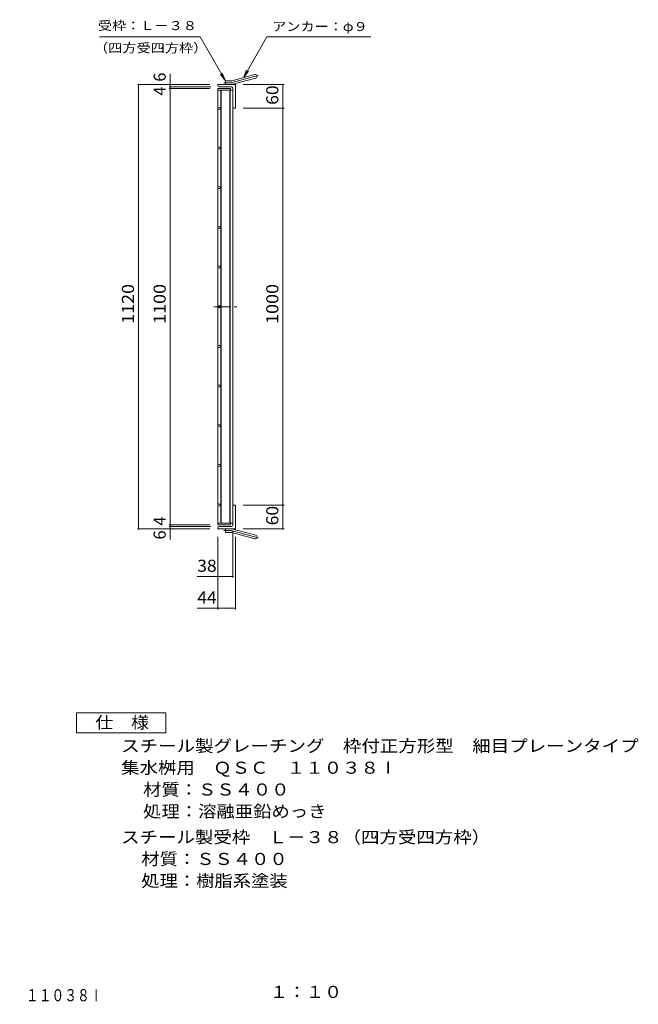
# Model space of a CAD drawing. Units: millimetres. Extents: x -1308 to 1811, y -1373 to 1338.
# Drawn here: x 252 to 1811, y -1373 to 1108 of the extents above; entities that cross this region are included whole.
import ezdxf

# ---------------------------------------------------------------- set-up
doc = ezdxf.new("R2010")
doc.units = ezdxf.units.MM
doc.header["$LTSCALE"] = 10
doc.linetypes.add('JWW_CENTER1', pattern=[6.773333, 4.233333, -0.846667, 0.846667, -0.846667])
doc.linetypes.add('JWW_CENTER2', pattern=[13.546667, 11.006667, -0.846667, 0.846667, -0.846667])
for name, color, linetype in [('C-1_ピット', 7, 'Continuous'), ('C-2_蓋', 7, 'Continuous'), ('C-4_寸法', 7, 'Continuous'), ('C-5_仕様文', 7, 'Continuous'), ('F-5ﾚｲﾔ', 7, 'Continuous')]:
    doc.layers.add(name, color=color, linetype=linetype)
doc.styles.add('ＭＳ ゴシック', font='txt', dxfattribs={"height": 1})

msp = doc.modelspace()

# ---------------------------------------------------------------- linework, layer by layer
at = {"layer": 'C-1_ピット', "color": 2, "linetype": 'Continuous', "lineweight": 9}
for p, q in [((786.5, 954.4), (844.7, 970)), ((751.3, 941.6), (751.3, 945.1)), ((795.3, 945.1), (751.3, 945.1)), ((770.3, 945.1), (770.3, 954.1)), ((784.1, 954.1), (770.3, 954.1)), ((788.8, 945.7), (847, 961.3)), ((795.3, 945.1), (795.3, 885.1)), ((785.3, 939.1), (753.8, 939.1)), ((789.3, 935.1), (789.3, 887.6)), ((791.8, 885.1), (795.3, 885.1)), ((789.3, -164.9), (789.3, -117.4)), ((791.8, -114.9), (795.3, -114.9)), ((795.3, -114.9), (795.3, -174.9)), ((751.3, -171.4), (751.3, -174.9)), ((785.3, -168.9), (753.8, -168.9)), ((795.3, -174.9), (751.3, -174.9)), ((770.3, -174.9), (770.3, -183.9)), ((784.1, -183.9), (770.3, -183.9)), ((786.5, -184.2), (844.7, -199.8)), ((788.8, -175.5), (847, -191.1))]:
    msp.add_line(p, q, dxfattribs=at)
at = {"layer": 'C-1_ピット', "color": 2, "linetype": 'JWW_CENTER2', "lineweight": 9}
for p, q in [((784.1, 949.6), (766.5, 949.6)), ((787.6, 950.1), (852.8, 967.5)), ((784.1, -179.4), (766.5, -179.4)), ((787.6, -179.8), (852.8, -197.3))]:
    msp.add_line(p, q, dxfattribs=at)
at = {"layer": 'C-1_ピット', "color": 2, "linetype": 'Continuous', "lineweight": 9}
for centre, radius, start, end in [((845.8, 965.7), 4.5, 285.0001, 104.9999), ((784.1, 963.1), 9, 270, 285), ((784.1, 963.1), 18, 270, 285), ((753.8, 941.6), 2.5, 180, 270), ((785.3, 935.1), 4, 0, 90), ((791.8, 887.6), 2.5, 180, 270), ((791.8, -117.4), 2.5, 90, 180), ((753.8, -171.4), 2.5, 90, 180), ((785.3, -164.9), 4, 270, 0), ((784.1, -192.9), 18, 75, 90), ((784.1, -192.9), 9, 75, 90), ((845.8, -195.4), 4.5, 255.0001, 74.9999)]:
    msp.add_arc(centre, radius, start, end, dxfattribs=at)
at = {"layer": 'C-1_ピット', "color": 2, "linetype": 'JWW_CENTER2', "lineweight": 9}
for centre, start, end in [((784.1, 963.1), 270, 285), ((784.1, -192.9), 75, 90)]:
    msp.add_arc(centre, 13.5, start, end, dxfattribs=at)
at = {"layer": 'C-2_蓋', "color": 3, "linetype": 'Continuous', "lineweight": 9}
for p, q in [((751.3, 935.1), (783.3, 935.1)), ((751.3, 935.1), (751.3, -164.9)), ((751.3, 930.6), (789.3, 930.6)), ((758.3, 930.6), (758.3, -160.4)), ((759.3, 930.6), (759.3, -160.4)), ((781.3, 930.6), (781.3, -160.4)), ((782.3, 930.6), (782.3, -160.4)), ((783.3, 935.1), (783.3, 930.6)), ((789.3, 930.6), (789.3, -160.4)), ((751.3, -160.4), (789.3, -160.4)), ((751.3, -164.9), (783.3, -164.9)), ((783.3, -160.4), (783.3, -164.9))]:
    msp.add_line(p, q, dxfattribs=at)
at = {"layer": 'C-2_蓋', "color": 3, "linetype": 'JWW_CENTER1', "lineweight": 9}
msp.add_line((741.3, 385.1), (799.3, 385.1), dxfattribs=at)
at = {"layer": 'C-2_蓋', "color": 3, "linetype": 'Continuous', "lineweight": 9}
for centre in [(754.3, 885.1), (754.3, 785.1), (754.3, 685.1), (754.3, 585.1), (754.3, 485.1), (754.3, 385.1), (754.3, 285.1), (754.3, 185.1), (754.3, 85.1), (754.3, -14.9), (754.3, -114.9)]:
    msp.add_circle(centre, 3, dxfattribs=at)
at = {"layer": 'C-4_寸法', "color": 7, "linetype": 'Continuous', "lineweight": 9}
for p, q in [((631.3, 945.1), (631.3, 972.1)), ((548.3, 945.1), (731.3, 945.1)), ((551.3, 945.1), (551.3, -174.9)), ((631.3, 945.1), (631.3, 939.1)), ((918.3, 945.1), (815.3, 945.1)), ((915.3, 945.1), (915.3, 885.1)), ((628.3, 939.1), (733.8, 939.1)), ((628.3, 935.1), (731.3, 935.1)), ((631.3, 939.1), (631.3, 935.1)), ((631.3, 935.1), (631.3, -164.9)), ((918.3, 885.1), (815.3, 885.1)), ((915.3, 885.1), (915.3, -114.9)), ((918.3, -114.9), (815.3, -114.9)), ((915.3, -114.9), (915.3, -174.9)), ((628.3, -164.9), (731.3, -164.9)), ((628.3, -168.9), (733.8, -168.9)), ((631.3, -164.9), (631.3, -168.9)), ((631.3, -168.9), (631.3, -174.9)), ((548.3, -174.9), (731.3, -174.9)), ((631.3, -174.9), (631.3, -201.9)), ((751.3, -377.9), (751.3, -194.9)), ((789.3, -297.9), (789.3, -180.4)), ((795.3, -377.9), (795.3, -194.9)), ((918.3, -174.9), (815.3, -174.9)), ((751.3, -294.9), (699.1, -294.9)), ((751.3, -294.9), (789.3, -294.9)), ((751.3, -374.9), (699.1, -374.9)), ((751.3, -374.9), (795.3, -374.9))]:
    msp.add_line(p, q, dxfattribs=at)
at = {"layer": 'C-4_寸法', "color": 2, "linetype": 'Continuous', "lineweight": 9}
for p, q in [((394.8, -688.9), (394.8, -638.9)), ((394.8, -638.9), (619.8, -638.9)), ((619.8, -638.9), (619.8, -688.9)), ((619.8, -688.9), (394.8, -688.9))]:
    msp.add_line(p, q, dxfattribs=at)
at = {"layer": 'C-4_寸法', "color": 7, "linetype": 'Continuous', "lineweight": 9, "const_width": 2}
for points in [[(552.3, 945.1, 0.414214), (551.3, 946.1, 0.414214), (550.3, 945.1, 0.414214), (551.3, 944.1, 0.414214)], [(632.3, 945.1, 0.414214), (631.3, 946.1, 0.414214), (630.3, 945.1, 0.414214), (631.3, 944.1, 0.414214)], [(916.3, 945.1, 0.414214), (915.3, 946.1, 0.414214), (914.3, 945.1, 0.414214), (915.3, 944.1, 0.414214)], [(632.3, 939.1, 0.414214), (631.3, 940.1, 0.414214), (630.3, 939.1, 0.414214), (631.3, 938.1, 0.414214)], [(632.3, 935.1, 0.414214), (631.3, 936.1, 0.414214), (630.3, 935.1, 0.414214), (631.3, 934.1, 0.414214)], [(916.3, 885.1, 0.414214), (915.3, 886.1, 0.414214), (914.3, 885.1, 0.414214), (915.3, 884.1, 0.414214)], [(916.3, -114.9, 0.414214), (915.3, -113.9, 0.414214), (914.3, -114.9, 0.414214), (915.3, -115.9, 0.414214)], [(552.3, -174.9, 0.414214), (551.3, -173.9, 0.414214), (550.3, -174.9, 0.414214), (551.3, -175.9, 0.414214)], [(632.3, -164.9, 0.414214), (631.3, -163.9, 0.414214), (630.3, -164.9, 0.414214), (631.3, -165.9, 0.414214)], [(632.3, -168.9, 0.414214), (631.3, -167.9, 0.414214), (630.3, -168.9, 0.414214), (631.3, -169.9, 0.414214)], [(632.3, -174.9, 0.414214), (631.3, -173.9, 0.414214), (630.3, -174.9, 0.414214), (631.3, -175.9, 0.414214)], [(916.3, -174.9, 0.414214), (915.3, -173.9, 0.414214), (914.3, -174.9, 0.414214), (915.3, -175.9, 0.414214)], [(752.3, -294.9, 0.414214), (751.3, -293.9, 0.414214), (750.3, -294.9, 0.414214), (751.3, -295.9, 0.414214)], [(790.3, -294.9, 0.414214), (789.3, -293.9, 0.414214), (788.3, -294.9, 0.414214), (789.3, -295.9, 0.414214)], [(752.3, -374.9, 0.414214), (751.3, -373.9, 0.414214), (750.3, -374.9, 0.414214), (751.3, -375.9, 0.414214)], [(796.3, -374.9, 0.414214), (795.3, -373.9, 0.414214), (794.3, -374.9, 0.414214), (795.3, -375.9, 0.414214)]]:
    msp.add_lwpolyline(points, format="xyb", close=True, dxfattribs=at)
at = {"layer": 'C-5_仕様文', "color": 7, "linetype": 'Continuous', "lineweight": 9}
for p, q in [((452.9, 1065.2), (706.2, 1065.2)), ((770.3, 954.1), (706.2, 1065.2)), ((815.6, 962.2), (875, 1065.2)), ((875, 1065.2), (1136.9, 1065.2)), ((770.3, 954.1), (757.6, 970.7)), ((770.3, 954.1), (762.3, 973.4)), ((815.6, 962.2), (823.5, 981.5)), ((815.6, 962.2), (828.2, 978.8))]:
    msp.add_line(p, q, dxfattribs=at)

# ---------------------------------------------------------------- texts
at = {"layer": 'C-4_寸法', "color": 2, "linetype": 'Continuous', "lineweight": 211, "style": 'ＭＳ ゴシック'}
for s, p in [('6', (619.7, 952.1)), ('4', (619.7, 917.1)), ('4', (619.7, -166.9)), ('6', (619.7, -201.9))]:
    msp.add_text(s, height=30.5, rotation=90, dxfattribs=at).set_placement(p)
for s, width, p in [('60', 1.0625, (903.7, 893.9)), ('1120', 1.09375, (539.7, 341.4)), ('1100', 1.09375, (619.7, 341.4)), ('1000', 1.09375, (903.7, 341.4)), ('60', 1.0625, (903.7, -166.1))]:
    msp.add_text(s, height=30.48, rotation=90, dxfattribs=dict(at, width=width)).set_placement(p)
at = {"layer": 'C-4_寸法', "color": 2, "linetype": 'Continuous', "lineweight": 211, "style": 'ＭＳ ゴシック', "width": 1.0625}
for s, p in [('38', (699.1, -283.2)), ('44', (699.1, -363.2))]:
    msp.add_text(s, height=30.48, dxfattribs=at).set_placement(p)
at = {"layer": 'C-4_寸法', "color": 2, "linetype": 'Continuous', "lineweight": 9, "style": 'ＭＳ ゴシック'}
for s, width, p in [('仕\u3000様', 1.083333, (442.3, -678.2)), ('スチール製グレーチング\u3000枠付正方形型\u3000細目プレーンタイプ', 1.120536, (507.3, -737.2)), ('集水桝用\u3000ＱＳＣ\u3000１１０３８Ⅰ', 1.116667, (507.3, -792.2)), ('処理：溶融亜鉛めっき', 1.1125, (562.6, -902.2)), ('スチール製受枠\u3000Ｌ－３８（四方受四方枠）', 1.11875, (507.3, -967.2)), ('材質：ＳＳ４００', 1.109375, (558.1, -1022.2)), ('処理：樹脂系塗装', 1.109375, (558.1, -1077.2))]:
    msp.add_text(s, height=30.48, dxfattribs=dict(at, width=width)).set_placement(p)
at = {"layer": 'C-4_寸法', "color": 2, "linetype": 'Continuous', "lineweight": 9, "style": 'ＭＳ ゴシック', "width": 1.109375}
msp.add_text('材質：ＳＳ４００', height=30.48, rotation=360, dxfattribs=at).set_placement((562.6, -847.2))
at = {"layer": 'C-5_仕様文', "color": 7, "linetype": 'Continuous', "lineweight": 9, "style": 'ＭＳ ゴシック'}
for s, width, p in [('受枠：Ｌ－３８', 1.142857, (448.9, 1082.1)), ('アンカー：φ９', 1.142857, (888.1, 1079.7)), ('（四方受四方枠）', 1.145833, (438.8, 1025.7))]:
    msp.add_text(s, height=22.86, dxfattribs=dict(at, width=width)).set_placement(p)
at = {"layer": 'F-5ﾚｲﾔ', "color": 2, "linetype": 'Continuous', "lineweight": 9, "style": 'ＭＳ ゴシック'}
for s, width, p in [('スチール製グレーチング\u3000枠付正方形型\u3000細目プレーンタイプ\u3000集水桝用\u3000ＱＳＣ\u3000１１０３８Ⅰ', 0.774432, (-956.5, -1365.7)), ('１：１０', 1.09375, (882.5, -1357.3))]:
    msp.add_text(s, height=30.48, dxfattribs=dict(at, width=width)).set_placement(p)

doc.saveas('drawing.dxf')
